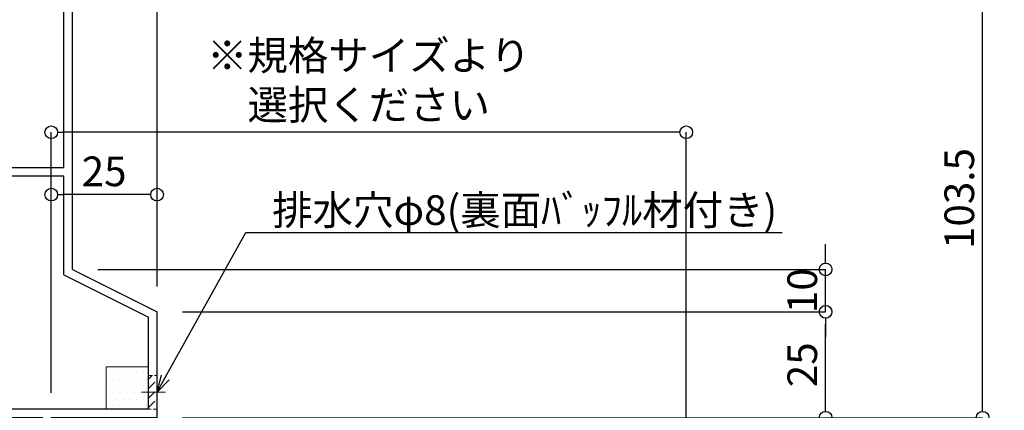
# Model space of a CAD drawing. Units: millimetres. Extents: x -12289 to 68564, y -2748 to 52132.
# Drawn here: x 11727 to 11960, y 6831 to 6924 of the extents above; entities that cross this region are included whole.
import ezdxf
from ezdxf import colors
from ezdxf.entities.mleader import LeaderData, LeaderLine
from ezdxf.math import Vec2, Vec3

# ---------------------------------------------------------------- set-up
doc = ezdxf.new("R2010")
doc.units = ezdxf.units.MM
doc.header["$LTSCALE"] = 0.3
doc.header["$PDMODE"] = 33
doc.header["$PDSIZE"] = 5
doc.linetypes.add('CENTER2', pattern=[28.575, 19.05, -3.175, 3.175, -3.175])
doc.linetypes.add('HIDDEN2', pattern=[4.7625, 3.175, -1.5875])
doc.layers.get('0').update_dxf_attribs({"lineweight": 9})
doc.layers.get('Defpoints').update_dxf_attribs({"lineweight": 9})
for name, color, linetype, lineweight in [('テキスト', 50, 'Continuous', 9), ('ハッチング', 7, 'Continuous', 9), ('パーツ02', 121, 'Continuous', 9), ('中心線', 210, 'CENTER2', 9), ('型材01', 3, 'Continuous', 25), ('寸法', 10, 'Continuous', 9)]:
    doc.layers.add(name, color=color, linetype=linetype, lineweight=lineweight)
doc.styles.add('TGK-text', font='txt', dxfattribs={"height": 3.5})
doc.dimstyles.new('T-dim', dxfattribs={"dimtxt": 3.5, "dimasz": 1.5, "dimexe": 0, "dimexo": 3, "dimgap": 1, "dimtad": 1, "dimdec": 1, "dimdsep": 46, "dimtxsty": 'TGK-text', "dimblk": 'DOTBLANK', "dimcen": 0, "dimclrt": 2, "dimazin": 2, "dimtfac": 1, "dimtdec": 1, "dimtix": 1, "dimtmove": 2, "dimatfit": 3, "dimldrblk": 'OPEN30', "dimfxl": 1, "dimtolj": 1, "dimtzin": 0, "dimarcsym": 0})

# ---------------------------------------------------------------- blocks, each defined once
blk = doc.blocks.new('TK-1184')
at = {"layer": '型材01', "linetype": 'ByBlock'}
for p, q in [((-47.9, 82.1), (-47.9, 116.8)), ((-37, 116.8), (-47.9, 116.8)), ((-37, 114), (-37, 116.8)), ((-45.9, 89.3), (-45.9, 114.8)), ((-39, 114.8), (-45.9, 114.8)), ((-39, 112), (-39, 114.8)), ((-31.2, 114), (-37, 114)), ((-31.2, 114), (-30.6, 113.4)), ((-24.9, 114), (-25.5, 113.4)), ((-20, 114), (-24.9, 114)), ((-20, 35), (-20, 114)), ((-32.9, 112), (-39, 112)), ((-32.9, 108.8), (-32.9, 112)), ((-31.7, 110.3), (-31.7, 112.8)), ((-30.6, 112.8), (-31.7, 112.8)), ((-30.6, 112.8), (-30.6, 113.4)), ((-25.5, 112.8), (-25.5, 113.4)), ((-22, 112.8), (-25.5, 112.8)), ((-22, 110.3), (-22, 112.8)), ((-22, 110.3), (-31.7, 110.3)), ((-22, 108.8), (-32.9, 108.8)), ((-22, 59), (-22, 108.8)), ((-43.9, 87.3), (-45.9, 89.3)), ((-43.9, 76.3), (-43.9, 87.3)), ((-47.6, 81.8), (-47.9, 82.1)), ((-47.6, 81.8), (-47.9, 81.5)), ((-47.9, 62.3), (-47.9, 81.5)), ((-43.9, 76.3), (-45.9, 74.3)), ((-45.9, 64.3), (-45.9, 74.3)), ((-42.7, 64.3), (-45.9, 64.3)), ((-42.7, 59), (-42.7, 64.3)), ((-44.7, 62.3), (-47.9, 62.3)), ((-44.7, 54.3), (-44.7, 62.3)), ((-22, 59), (-42.7, 59)), ((-40.7, 51), (-40.7, 57)), ((-22, 57), (-40.7, 57)), ((-22, 33.76), (-22, 57)), ((-44.4, 54), (-44.7, 54.3)), ((-44.4, 54), (-44.7, 53.7)), ((-44.7, 24.3), (-44.7, 53.7)), ((-40.7, 51), (-42.7, 49)), ((-42.7, 29), (-42.7, 49)), ((-20, 35), (0, 25)), ((-22, 33.76), (-2, 23.76)), ((-40.7, 27), (-42.7, 29)), ((-40.7, 27), (-40.7, 21)), ((-44.4, 24), (-44.7, 24.3)), ((-44.4, 24), (-44.7, 23.7)), ((-44.7, 12), (-44.7, 23.7)), ((-2, 2), (-2, 23.76)), ((0, 0), (0, 25)), ((-40.7, 21), (-42.7, 19)), ((-42.7, 10), (-42.7, 19)), ((-115, 0), (-115, 17)), ((-113, 17), (-115, 17)), ((-113, 2), (-113, 17)), ((-47.9, 2), (-47.9, 12)), ((-44.7, 12), (-47.9, 12)), ((-45.9, 2), (-45.9, 10)), ((-42.7, 10), (-45.9, 10)), ((-95, 0), (-115, 0)), ((-47.9, 2), (-113, 2)), ((-95, -12), (-95, 0)), ((-93, -10), (-93, 0)), ((-47, 0), (-93, 0)), ((-47, -10), (-47, 0)), ((-2, 2), (-45.9, 2)), ((-45, -12), (-45, 0)), ((-27, 0), (-45, 0)), ((-27, -12), (-27, 0)), ((-25, -12), (-25, 0)), ((0, 0), (-25, 0)), ((-83.5, -10), (-93, -10)), ((-83, -11.5), (-83, -10.5)), ((-57, -11.5), (-57, -10.5)), ((-47, -10), (-56.5, -10)), ((-83.5, -12), (-95, -12)), ((-45, -12), (-56.5, -12)), ((-25, -12), (-27, -12))]:
    blk.add_line(p, q, dxfattribs=at)
for centre, start, end in [((-83.5, -10.5), 0, 90), ((-83.5, -11.5), 270, 0), ((-56.5, -10.5), 90, 180), ((-56.5, -11.5), 180, 270)]:
    blk.add_arc(centre, 0.5, start, end, dxfattribs=at)
blk = doc.blocks.new('*U270')
at = {"layer": 'ハッチング', "linetype": 'ByBlock', "transparency": 33554687}
h = blk.add_hatch(dxfattribs=at)
h.set_pattern_fill('DOTS', color=256)
h.set_pattern_definition([(0, (10551.9766, -3645.1732), (0.79375, 1.5875), [0, -1.5875])])
h.paths.add_polyline_path([(0, 0), (10, 0), (10, 10), (0, 10)])
at = {"layer": 'パーツ02', "linetype": 'ByBlock'}
blk.add_lwpolyline([(0, 0), (10, 0), (10, 10), (0, 10)], close=True, dxfattribs=at)
blk = doc.blocks.new('*U273')
at = {"layer": 'ハッチング', "linetype": 'HIDDEN2', "transparency": 33554687}
h = blk.add_hatch(dxfattribs=at)
h.set_pattern_fill('ANSI31', color=256, scale=0.5, angle=90)
h.paths.add_polyline_path([(0, -4), (0, 4), (-1.5, 4), (-1.5, -4)])
at = {"linetype": 'ByBlock'}
blk.add_lwpolyline([(0, -4), (0, 4), (-2, 4), (-2, -4)], close=True, dxfattribs=at)
at = {"layer": '中心線'}
blk.add_line((-4, 0), (2, 0), dxfattribs=at)
blk = doc.blocks.new('_DotBlank')
at = {"color": 0, "linetype": 'ByBlock', "lineweight": -2}
blk.add_line((-0.5, 0), (-1, 0), dxfattribs=at)
blk.add_circle((0, 0), 0.5, dxfattribs=at)
blk = doc.blocks.new('*D806')
at = {"layer": 'Defpoints', "color": 0, "transparency": 16777216}
for p in [(11759.62, 7425.17), (11679.62, 7238.63), (11759.62, 6854.56)]:
    blk.add_point(p, dxfattribs=at)
at = {"layer": '寸法', "color": 0, "lineweight": -2, "transparency": 16777216}
for p, q in [((11679.62, 7244.63), (11679.62, 7425.17)), ((11682.62, 7425.17), (11756.62, 7425.17)), ((11759.62, 6860.56), (11759.62, 7425.17))]:
    blk.add_line(p, q, dxfattribs=at)
at = {"layer": '寸法', "color": 0, "lineweight": -2, "transparency": 16777216, "xscale": 3, "yscale": 3, "zscale": 3, "rotation": 180}
blk.add_blockref('_DotBlank', (11679.62, 7425.17), dxfattribs=at)
at = {"layer": '寸法', "color": 0, "lineweight": -2, "transparency": 16777216, "xscale": 3, "yscale": 3, "zscale": 3}
blk.add_blockref('_DotBlank', (11759.62, 7425.17), dxfattribs=at)
at = {"layer": '寸法', "color": 2, "transparency": 16777216, "insert": (11719.62, 7430.67), "char_height": 7, "attachment_point": 5, "style": 'TGK-text'}
blk.add_mtext('\\A1;80', dxfattribs=at)
blk = doc.blocks.new('_Open30')
at = {"color": 0, "linetype": 'ByBlock', "lineweight": -2}
for p, q in [((-1, 0.268), (0, 0)), ((0, 0), (-1, -0.268)), ((0, 0), (-1, 0))]:
    blk.add_line(p, q, dxfattribs=at)
blk = doc.blocks.new('*D808')
at = {"layer": 'Defpoints', "color": 0, "transparency": 16777216}
for p in [(11759.62, 7446.26), (10699.62, 6854.56), (11759.62, 6854.56)]:
    blk.add_point(p, dxfattribs=at)
at = {"layer": '寸法', "color": 0, "lineweight": -2, "transparency": 16777216}
for p, q in [((10699.62, 6860.56), (10699.62, 7446.26)), ((10702.62, 7446.26), (11756.62, 7446.26)), ((11759.62, 6860.56), (11759.62, 7446.26))]:
    blk.add_line(p, q, dxfattribs=at)
at = {"layer": '寸法', "color": 0, "lineweight": -2, "transparency": 16777216, "xscale": 3, "yscale": 3, "zscale": 3, "rotation": 180}
blk.add_blockref('_DotBlank', (10699.62, 7446.26), dxfattribs=at)
at = {"layer": '寸法', "color": 0, "lineweight": -2, "transparency": 16777216, "xscale": 3, "yscale": 3, "zscale": 3}
blk.add_blockref('_DotBlank', (11759.62, 7446.26), dxfattribs=at)
at = {"layer": '寸法', "color": 2, "transparency": 16777216, "insert": (11229.62, 7452.38), "char_height": 7, "attachment_point": 5, "style": 'TGK-text'}
blk.add_mtext('\\A1;本体外形寸法', dxfattribs=at)
blk = doc.blocks.new('*D818')
at = {"layer": 'Defpoints', "color": 0, "transparency": 16777216}
for p in [(11734.62, 6896.95), (11734.62, 6829.43), (11884.62, 6797.57)]:
    blk.add_point(p, dxfattribs=at)
at = {"layer": '寸法', "color": 0, "lineweight": -2, "transparency": 16777216}
for p, q in [((11734.62, 6835.43), (11734.62, 6896.95)), ((11881.62, 6896.95), (11737.62, 6896.95)), ((11884.62, 6803.57), (11884.62, 6896.95))]:
    blk.add_line(p, q, dxfattribs=at)
at = {"layer": '寸法', "color": 0, "lineweight": -2, "transparency": 16777216, "xscale": 3, "yscale": 3, "zscale": 3, "rotation": 180}
blk.add_blockref('_DotBlank', (11734.62, 6896.95), dxfattribs=at)
at = {"layer": '寸法', "color": 0, "lineweight": -2, "transparency": 16777216, "xscale": 3, "yscale": 3, "zscale": 3}
blk.add_blockref('_DotBlank', (11884.62, 6896.95), dxfattribs=at)
at = {"layer": '寸法', "color": 2, "transparency": 16777216, "insert": (11809.62, 6909.26), "char_height": 7, "attachment_point": 5, "style": 'TGK-text'}
blk.add_mtext('\\A1;※規格サイズより\\P選択ください', dxfattribs=at)
blk = doc.blocks.new('*D819')
at = {"layer": 'Defpoints', "color": 0, "transparency": 16777216}
for p in [(11734.62, 6882.23), (11759.62, 6854.56), (11734.62, 6829.56)]:
    blk.add_point(p, dxfattribs=at)
at = {"layer": '寸法', "color": 0, "lineweight": -2, "transparency": 16777216}
for p, q in [((11734.62, 6835.56), (11734.62, 6882.23)), ((11756.62, 6882.23), (11737.62, 6882.23)), ((11759.62, 6860.56), (11759.62, 6882.23))]:
    blk.add_line(p, q, dxfattribs=at)
at = {"layer": '寸法', "color": 0, "lineweight": -2, "transparency": 16777216, "xscale": 3, "yscale": 3, "zscale": 3, "rotation": 180}
blk.add_blockref('_DotBlank', (11734.62, 6882.23), dxfattribs=at)
at = {"layer": '寸法', "color": 0, "lineweight": -2, "transparency": 16777216, "xscale": 3, "yscale": 3, "zscale": 3}
blk.add_blockref('_DotBlank', (11759.62, 6882.23), dxfattribs=at)
at = {"layer": '寸法', "color": 2, "transparency": 16777216, "insert": (11747.12, 6887.73), "char_height": 7, "attachment_point": 5, "style": 'TGK-text'}
blk.add_mtext('\\A1;25', dxfattribs=at)
blk = doc.blocks.new('*D766')
at = {"layer": 'Defpoints', "color": 0, "transparency": 16777216}
for p in [(11729.62, 7061.66), (11973.01, 7061.66), (11857.12, 6757.56)]:
    blk.add_point(p, dxfattribs=at)
at = {"layer": '寸法', "color": 0, "lineweight": -2, "transparency": 16777216}
for p, q in [((11735.62, 7061.66), (11973.01, 7061.66)), ((11973.01, 6760.56), (11973.01, 7058.66)), ((11863.12, 6757.56), (11973.01, 6757.56))]:
    blk.add_line(p, q, dxfattribs=at)
at = {"layer": '寸法', "color": 0, "lineweight": -2, "transparency": 16777216, "xscale": 3, "yscale": 3, "zscale": 3}
for p, rotation in [((11973.01, 7061.66), 90), ((11973.01, 6757.56), 270)]:
    blk.add_blockref('_DotBlank', p, dxfattribs=dict(at, rotation=rotation))
at = {"layer": '寸法', "color": 2, "transparency": 16777216, "insert": (11967.51, 6909.61), "char_height": 7, "attachment_point": 5, "rotation": 90, "style": 'TGK-text'}
blk.add_mtext('\\A1;304.1', dxfattribs=at)
blk = doc.blocks.new('*D768')
at = {"layer": 'Defpoints', "color": 0, "transparency": 16777216}
for p in [(11745.62, 6933.06), (11954.6, 6933.06), (11759.62, 6829.56)]:
    blk.add_point(p, dxfattribs=at)
at = {"layer": '寸法', "color": 0, "lineweight": -2, "transparency": 16777216}
for p, q in [((11751.62, 6933.06), (11954.6, 6933.06)), ((11954.6, 6832.56), (11954.6, 6930.06)), ((11765.62, 6829.56), (11954.6, 6829.56))]:
    blk.add_line(p, q, dxfattribs=at)
at = {"layer": '寸法', "color": 0, "lineweight": -2, "transparency": 16777216, "xscale": 3, "yscale": 3, "zscale": 3}
for p, rotation in [((11954.6, 6933.06), 90), ((11954.6, 6829.56), 270)]:
    blk.add_blockref('_DotBlank', p, dxfattribs=dict(at, rotation=rotation))
at = {"layer": '寸法', "color": 2, "transparency": 16777216, "insert": (11949.1, 6881.31), "char_height": 7, "attachment_point": 5, "rotation": 90, "style": 'TGK-text'}
blk.add_mtext('\\A1;103.5', dxfattribs=at)
blk = doc.blocks.new('*D865')
at = {"layer": 'Defpoints', "color": 0, "transparency": 16777216}
for p in [(11759.62, 6854.56), (11917.51, 6854.56), (11759.62, 6829.56)]:
    blk.add_point(p, dxfattribs=at)
at = {"layer": '寸法', "color": 0, "lineweight": -2, "transparency": 16777216}
for p, q in [((11765.62, 6854.56), (11917.51, 6854.56)), ((11917.51, 6832.56), (11917.51, 6851.56)), ((11765.62, 6829.56), (11917.51, 6829.56))]:
    blk.add_line(p, q, dxfattribs=at)
at = {"layer": '寸法', "color": 0, "lineweight": -2, "transparency": 16777216, "xscale": 3, "yscale": 3, "zscale": 3}
for p, rotation in [((11917.51, 6854.56), 90), ((11917.51, 6829.56), 270)]:
    blk.add_blockref('_DotBlank', p, dxfattribs=dict(at, rotation=rotation))
at = {"layer": '寸法', "color": 2, "transparency": 16777216, "insert": (11912.01, 6842.06), "char_height": 7, "attachment_point": 5, "rotation": 90, "style": 'TGK-text'}
blk.add_mtext('\\A1;25', dxfattribs=at)
blk = doc.blocks.new('*D866')
at = {"layer": 'Defpoints', "color": 0, "transparency": 16777216}
for p in [(11739.62, 6864.56), (11917.51, 6864.56), (11759.62, 6854.56)]:
    blk.add_point(p, dxfattribs=at)
at = {"layer": '寸法', "color": 0, "lineweight": -2, "transparency": 16777216}
for p, q in [((11917.51, 6867.56), (11917.51, 6870.56)), ((11745.62, 6864.56), (11917.51, 6864.56)), ((11917.51, 6854.56), (11917.51, 6864.56)), ((11765.62, 6854.56), (11917.51, 6854.56)), ((11917.51, 6851.56), (11917.51, 6848.56))]:
    blk.add_line(p, q, dxfattribs=at)
at = {"layer": '寸法', "color": 0, "lineweight": -2, "transparency": 16777216, "xscale": 3, "yscale": 3, "zscale": 3}
for p, rotation in [((11917.51, 6864.56), 270), ((11917.51, 6854.56), 90)]:
    blk.add_blockref('_DotBlank', p, dxfattribs=dict(at, rotation=rotation))
at = {"layer": '寸法', "color": 2, "transparency": 16777216, "insert": (11912.01, 6859.56), "char_height": 7, "attachment_point": 5, "rotation": 90, "style": 'TGK-text'}
blk.add_mtext('\\A1;10', dxfattribs=at)

msp = doc.modelspace()

# ---------------------------------------------------------------- block references
at = {"linetype": 'HIDDEN2', "xscale": -1}
msp.add_blockref('*U273', (11757.62, 6835.56), dxfattribs=at)
at = {"layer": 'パーツ02', "linetype": 'ByBlock', "xscale": -1}
msp.add_blockref('*U270', (11757.62, 6831.56), dxfattribs=at)
at = {"layer": '型材01'}
msp.add_blockref('TK-1184', (11759.62, 6829.56), dxfattribs=at)

# ---------------------------------------------------------------- dimensions: what is measured, and where the dimension line sits
at = {"layer": '寸法'}
dim = msp.add_linear_dim(base=(11759.62, 7446.26), p1=(10699.62, 6854.56), p2=(11759.62, 6854.56), text='本体外形寸法', dimstyle='T-dim', dxfattribs=at)
dim.commit()
dim.dimension.update_dxf_attribs({"geometry": '*D808', "text_midpoint": (11229.62, 7452.38)})
dim = msp.add_linear_dim(base=(11759.62, 7425.17), p1=(11679.62, 7238.63), p2=(11759.62, 6854.56), dimstyle='T-dim', dxfattribs=at)
dim.commit()
dim.dimension.update_dxf_attribs({"geometry": '*D806', "text_midpoint": (11719.62, 7430.67)})
for base, p1, p2, angle, picture, middle in [((11973.01, 7061.66), (11857.12, 6757.56), (11729.62, 7061.66), 90, '*D766', (11967.51, 6909.61)), ((11954.6, 6933.06), (11759.62, 6829.56), (11745.62, 6933.06), 90, '*D768', (11949.1, 6881.31)), ((11734.62, 6882.23), (11759.62, 6854.56), (11734.62, 6829.56), 180, '*D819', (11747.12, 6887.73)), ((11917.51, 6864.56), (11759.62, 6854.56), (11739.62, 6864.56), 90, '*D866', (11912.01, 6859.56)), ((11917.51, 6854.56), (11759.62, 6829.56), (11759.62, 6854.56), 90, '*D865', (11912.01, 6842.06))]:
    dim = msp.add_linear_dim(base=base, p1=p1, p2=p2, angle=angle, dimstyle='T-dim', dxfattribs=at)
    dim.commit()
    dim.dimension.update_dxf_attribs({"geometry": picture, "text_midpoint": middle})
dim = msp.add_linear_dim(base=(11734.62, 6896.95), p1=(11884.62, 6797.57), p2=(11734.62, 6829.43), angle=180, text='※規格サイズより\\P選択ください', dimstyle='T-dim', dxfattribs=at)
dim.commit()
dim.dimension.update_dxf_attribs({"geometry": '*D818', "text_midpoint": (11809.62, 6909.26)})

# ---------------------------------------------------------------- leaders
at = {"layer": 'テキスト'}
ml = msp.add_multileader_mtext('Standard', dxfattribs=at)
ml.set_content('排水穴φ8(裏面ﾊﾞｯﾌﾙ材付き)', color=2, style='TGK-text')
ml.set_leader_properties()
ml.set_arrow_properties(name='OPEN30')
ml.build(insert=Vec2(0, 0))
ml.multileader.update_dxf_attribs({"text_left_attachment_type": 5, "text_right_attachment_type": 5, "dogleg_length": 3, "scale": 2})
ctx = ml.context
ctx.base_point, ctx.scale, ctx.char_height, ctx.landing_gap_size, ctx.plane_origin = Vec3(11786.62, 6873.29), 2, 7, 0.18, Vec3(11759.62, 6835.56)
ctx.left_attachment, ctx.right_attachment = 5, 5
notes = []
notes.append((ctx, [(0, (1, 1, 0), (11780.62, 6873.29), (1, 0), 6, [(0, [(11759.62, 6835.56)], 0, [])])]))
ctx.mtext.insert, ctx.mtext.flow_direction = Vec3(11786.8, 6882.08), 5
for ctx, leaders in notes:
    for number, flags, end, landing, length, lines in leaders:
        leader = LeaderData()
        leader.index, (leader.has_last_leader_line, leader.has_dogleg_vector, leader.attachment_direction) = number, flags
        leader.last_leader_point, leader.dogleg_vector, leader.dogleg_length = Vec3(end), Vec3(landing), length
        for number, points, colour, breaks in lines:
            line = LeaderLine()
            line.index, line.vertices, line.color, line.breaks = number, Vec3.list(points), colors.encode_raw_color(colour), breaks
            leader.lines.append(line)
        ctx.leaders.append(leader)

doc.saveas('drawing.dxf')
